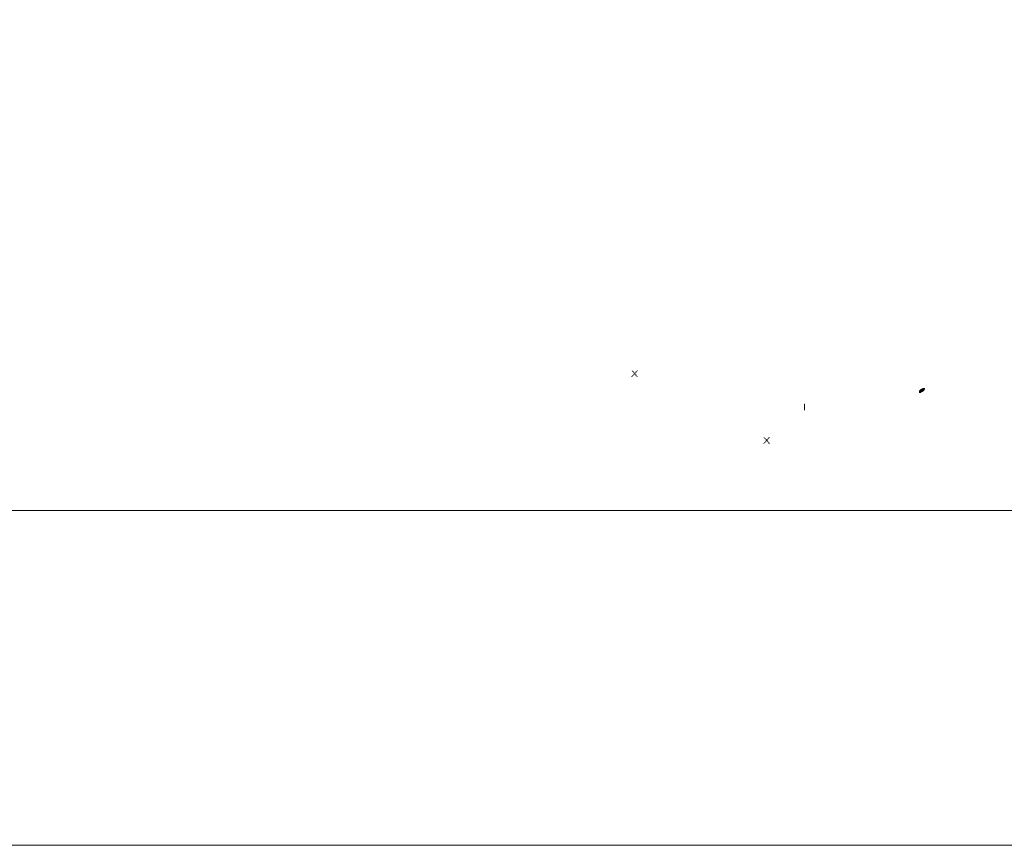
# Model space of a CAD drawing. Units: inches. Extents: x -26 to 5999, y 4 to 4165.
# Drawn here: x 125 to 209, y 4 to 75 of the extents above; entities that cross this region are included whole.
import ezdxf

# ---------------------------------------------------------------- set-up
doc = ezdxf.new("R2010")
doc.units = ezdxf.units.IN
doc.header["$MEASUREMENT"] = 0
doc.layers.add('Layer 1', color=7, linetype='Continuous')

msp = doc.modelspace()

# ---------------------------------------------------------------- hatches: boundary and pattern name
at = {"layer": 'Layer 1', "true_color": 0xffffff}
h = msp.add_hatch(color=7, dxfattribs=at)
h.dxf.hatch_style = 2
edge = h.paths.add_edge_path()
edge.add_spline(control_points=[(177.614, 44.641), (177.614, 44.641), (177.614, 44.599), (177.614, 44.599), (177.614, 44.599), (177.571, 44.599), (177.571, 44.599), (177.571, 44.599), (177.571, 44.557), (177.571, 44.557), (177.571, 44.557), (177.529, 44.557), (177.529, 44.557), (177.529, 44.557), (177.529, 44.514), (177.529, 44.514), (177.529, 44.514), (177.487, 44.514), (177.487, 44.514), (177.487, 44.514), (177.487, 44.472), (177.487, 44.472), (177.487, 44.472), (177.445, 44.472), (177.445, 44.472), (177.445, 44.472), (177.445, 44.43), (177.445, 44.43), (177.445, 44.43), (177.402, 44.43), (177.402, 44.43), (177.402, 44.43), (177.402, 44.388), (177.402, 44.388), (177.402, 44.388), (177.36, 44.388), (177.36, 44.388), (177.36, 44.388), (177.317, 44.388), (177.317, 44.388), (177.317, 44.388), (177.317, 44.43), (177.317, 44.43), (177.317, 44.43), (177.36, 44.43), (177.36, 44.43), (177.36, 44.43), (177.36, 44.472), (177.36, 44.472), (177.36, 44.472), (177.402, 44.472), (177.402, 44.472), (177.402, 44.472), (177.402, 44.514), (177.402, 44.514), (177.402, 44.514), (177.445, 44.514), (177.445, 44.514), (177.445, 44.514), (177.445, 44.557), (177.445, 44.557), (177.445, 44.557), (177.487, 44.557), (177.487, 44.557), (177.487, 44.557), (177.487, 44.599), (177.487, 44.599), (177.487, 44.599), (177.529, 44.599), (177.529, 44.599), (177.529, 44.599), (177.529, 44.641), (177.529, 44.641), (177.529, 44.641), (177.571, 44.641), (177.571, 44.641), (177.571, 44.641), (177.571, 44.684), (177.571, 44.684), (177.571, 44.684), (177.529, 44.684), (177.529, 44.684), (177.529, 44.684), (177.529, 44.726), (177.529, 44.726), (177.529, 44.726), (177.487, 44.769), (177.487, 44.769), (177.487, 44.769), (177.445, 44.811), (177.445, 44.811), (177.445, 44.811), (177.402, 44.853), (177.402, 44.853), (177.402, 44.853), (177.36, 44.895), (177.36, 44.895), (177.36, 44.895), (177.36, 44.938), (177.36, 44.938), (177.36, 44.938), (177.402, 44.938), (177.402, 44.938), (177.402, 44.938), (177.445, 44.938), (177.445, 44.938), (177.445, 44.938), (177.445, 44.895), (177.445, 44.895), (177.445, 44.895), (177.487, 44.895), (177.487, 44.895), (177.487, 44.895), (177.487, 44.853), (177.487, 44.853), (177.487, 44.853), (177.529, 44.811), (177.529, 44.811), (177.529, 44.811), (177.571, 44.769), (177.571, 44.769), (177.571, 44.769), (177.614, 44.726), (177.614, 44.726), (177.614, 44.726), (177.656, 44.726), (177.656, 44.726), (177.656, 44.726), (177.656, 44.769), (177.656, 44.769), (177.656, 44.769), (177.699, 44.811), (177.699, 44.811), (177.699, 44.811), (177.699, 44.853), (177.699, 44.853), (177.699, 44.853), (177.741, 44.853), (177.741, 44.853), (177.741, 44.853), (177.741, 44.895), (177.741, 44.895), (177.741, 44.895), (177.783, 44.895), (177.783, 44.895), (177.783, 44.895), (177.783, 44.938), (177.783, 44.938), (177.783, 44.938), (177.825, 44.938), (177.825, 44.938), (177.825, 44.938), (177.825, 44.98), (177.825, 44.98), (177.825, 44.98), (177.868, 44.98), (177.868, 44.98), (177.868, 44.98), (177.868, 44.938), (177.868, 44.938), (177.868, 44.938), (177.868, 44.895), (177.868, 44.895), (177.868, 44.895), (177.825, 44.895), (177.825, 44.895), (177.825, 44.895), (177.825, 44.853), (177.825, 44.853), (177.825, 44.853), (177.783, 44.853), (177.783, 44.853), (177.783, 44.853), (177.783, 44.811), (177.783, 44.811), (177.783, 44.811), (177.741, 44.769), (177.741, 44.769), (177.741, 44.769), (177.699, 44.726), (177.699, 44.726), (177.699, 44.726), (177.656, 44.684), (177.656, 44.684), (177.656, 44.684), (177.656, 44.641), (177.656, 44.641), (177.656, 44.641), (177.699, 44.641), (177.699, 44.641), (177.699, 44.641), (177.699, 44.599), (177.699, 44.599), (177.699, 44.599), (177.741, 44.599), (177.741, 44.599), (177.741, 44.599), (177.741, 44.557), (177.741, 44.557), (177.741, 44.557), (177.783, 44.514), (177.783, 44.514), (177.783, 44.514), (177.783, 44.472), (177.783, 44.472), (177.783, 44.472), (177.825, 44.472), (177.825, 44.472), (177.825, 44.472), (177.825, 44.43), (177.825, 44.43), (177.825, 44.43), (177.868, 44.388), (177.868, 44.388), (177.868, 44.388), (177.825, 44.388), (177.825, 44.388), (177.825, 44.388), (177.825, 44.345), (177.825, 44.345), (177.825, 44.345), (177.825, 44.388), (177.825, 44.388), (177.825, 44.388), (177.783, 44.388), (177.783, 44.388), (177.783, 44.388), (177.783, 44.43), (177.783, 44.43), (177.783, 44.43), (177.741, 44.43), (177.741, 44.43), (177.741, 44.43), (177.741, 44.472), (177.741, 44.472), (177.741, 44.472), (177.699, 44.472), (177.699, 44.472), (177.699, 44.472), (177.699, 44.514), (177.699, 44.514), (177.699, 44.514), (177.656, 44.557), (177.656, 44.557), (177.656, 44.557), (177.656, 44.599), (177.656, 44.599), (177.656, 44.599), (177.614, 44.599), (177.614, 44.599), (177.614, 44.599), (177.614, 44.641), (177.614, 44.641)], knot_values=[0, 0, 0, 0, 1, 1, 1, 2, 2, 2, 3, 3, 3, 4, 4, 4, 5, 5, 5, 6, 6, 6, 7, 7, 7, 8, 8, 8, 9, 9, 9, 10, 10, 10, 11, 11, 11, 12, 12, 12, 13, 13, 13, 14, 14, 14, 15, 15, 15, 16, 16, 16, 17, 17, 17, 18, 18, 18, 19, 19, 19, 20, 20, 20, 21, 21, 21, 22, 22, 22, 23, 23, 23, 24, 24, 24, 25, 25, 25, 26, 26, 26, 27, 27, 27, 28, 28, 28, 29, 29, 29, 30, 30, 30, 31, 31, 31, 32, 32, 32, 33, 33, 33, 34, 34, 34, 35, 35, 35, 36, 36, 36, 37, 37, 37, 38, 38, 38, 39, 39, 39, 40, 40, 40, 41, 41, 41, 42, 42, 42, 43, 43, 43, 44, 44, 44, 45, 45, 45, 46, 46, 46, 47, 47, 47, 48, 48, 48, 49, 49, 49, 50, 50, 50, 51, 51, 51, 52, 52, 52, 53, 53, 53, 54, 54, 54, 55, 55, 55, 56, 56, 56, 57, 57, 57, 58, 58, 58, 59, 59, 59, 60, 60, 60, 61, 61, 61, 62, 62, 62, 63, 63, 63, 64, 64, 64, 65, 65, 65, 66, 66, 66, 67, 67, 67, 68, 68, 68, 69, 69, 69, 70, 70, 70, 71, 71, 71, 72, 72, 72, 73, 73, 73, 74, 74, 74, 75, 75, 75, 76, 76, 76, 77, 77, 77, 78, 78, 78, 79, 79, 79, 80, 80, 80, 81, 81, 81, 82, 82, 82, 83, 83, 83, 84, 84, 84, 84], degree=3, periodic=1)
h = msp.add_hatch(color=7, dxfattribs=at)
h.dxf.hatch_style = 2
edge = h.paths.add_edge_path()
edge.add_spline(control_points=[(202.379, 43.456), (202.379, 43.456), (202.379, 43.456), (202.379, 43.456), (202.379, 43.456), (202.336, 43.456), (202.336, 43.456), (202.336, 43.456), (202.294, 43.456), (202.294, 43.456), (202.294, 43.456), (202.252, 43.456), (202.252, 43.456), (202.252, 43.456), (202.209, 43.456), (202.209, 43.456), (202.209, 43.456), (202.167, 43.414), (202.167, 43.414), (202.167, 43.414), (202.125, 43.414), (202.125, 43.414), (202.125, 43.414), (202.083, 43.414), (202.083, 43.414), (202.083, 43.414), (202.083, 43.372), (202.083, 43.372), (202.083, 43.372), (202.04, 43.372), (202.04, 43.372), (202.04, 43.372), (201.998, 43.372), (201.998, 43.372), (201.998, 43.372), (201.998, 43.329), (201.998, 43.329), (201.998, 43.329), (201.955, 43.329), (201.955, 43.329), (201.955, 43.329), (201.955, 43.287), (201.955, 43.287), (201.955, 43.287), (201.913, 43.287), (201.913, 43.287), (201.913, 43.287), (201.913, 43.244), (201.913, 43.244), (201.913, 43.244), (201.871, 43.244), (201.871, 43.244), (201.871, 43.244), (201.871, 43.202), (201.871, 43.202), (201.871, 43.202), (201.871, 43.16), (201.871, 43.16), (201.871, 43.16), (201.871, 43.117), (201.871, 43.117), (201.871, 43.117), (201.828, 43.117), (201.828, 43.117), (201.828, 43.117), (201.871, 43.117), (201.871, 43.117), (201.871, 43.117), (201.871, 43.075), (201.871, 43.075), (201.871, 43.075), (201.871, 43.033), (201.871, 43.033), (201.871, 43.033), (201.913, 43.033), (201.913, 43.033), (201.913, 43.033), (201.955, 43.033), (201.955, 43.033), (201.955, 43.033), (201.998, 43.033), (201.998, 43.033), (201.998, 43.033), (202.04, 43.033), (202.04, 43.033), (202.04, 43.033), (202.04, 43.075), (202.04, 43.075), (202.04, 43.075), (202.083, 43.075), (202.083, 43.075), (202.083, 43.075), (202.125, 43.075), (202.125, 43.075), (202.125, 43.075), (202.125, 43.117), (202.125, 43.117), (202.125, 43.117), (202.167, 43.117), (202.167, 43.117), (202.167, 43.117), (202.209, 43.16), (202.209, 43.16), (202.209, 43.16), (202.252, 43.16), (202.252, 43.16), (202.252, 43.16), (202.252, 43.202), (202.252, 43.202), (202.252, 43.202), (202.294, 43.202), (202.294, 43.202), (202.294, 43.202), (202.294, 43.244), (202.294, 43.244), (202.294, 43.244), (202.336, 43.244), (202.336, 43.244), (202.336, 43.244), (202.336, 43.287), (202.336, 43.287), (202.336, 43.287), (202.336, 43.329), (202.336, 43.329), (202.336, 43.329), (202.379, 43.329), (202.379, 43.329), (202.379, 43.329), (202.379, 43.372), (202.379, 43.372), (202.379, 43.372), (202.379, 43.456), (202.379, 43.456)], knot_values=[0, 0, 0, 0, 1, 1, 1, 2, 2, 2, 3, 3, 3, 4, 4, 4, 5, 5, 5, 6, 6, 6, 7, 7, 7, 8, 8, 8, 9, 9, 9, 10, 10, 10, 11, 11, 11, 12, 12, 12, 13, 13, 13, 14, 14, 14, 15, 15, 15, 16, 16, 16, 17, 17, 17, 18, 18, 18, 19, 19, 19, 20, 20, 20, 21, 21, 21, 22, 22, 22, 23, 23, 23, 24, 24, 24, 25, 25, 25, 26, 26, 26, 27, 27, 27, 28, 28, 28, 29, 29, 29, 30, 30, 30, 31, 31, 31, 32, 32, 32, 33, 33, 33, 34, 34, 34, 35, 35, 35, 36, 36, 36, 37, 37, 37, 38, 38, 38, 39, 39, 39, 40, 40, 40, 41, 41, 41, 42, 42, 42, 43, 43, 43, 44, 44, 44, 44], degree=3, periodic=1)
h = msp.add_hatch(color=7, dxfattribs=at)
h.dxf.hatch_style = 2
edge = h.paths.add_edge_path()
edge.add_spline(control_points=[(192.049, 41.636), (192.049, 41.636), (192.049, 41.636), (192.049, 41.636), (192.049, 41.636), (192.049, 41.678), (192.049, 41.678), (192.049, 41.678), (192.049, 41.72), (192.049, 41.72), (192.049, 41.72), (192.049, 41.763), (192.049, 41.763), (192.049, 41.763), (192.049, 41.805), (192.049, 41.805), (192.049, 41.805), (192.049, 41.847), (192.049, 41.847), (192.049, 41.847), (192.049, 41.89), (192.049, 41.89), (192.049, 41.89), (192.049, 41.932), (192.049, 41.932), (192.049, 41.932), (192.049, 41.974), (192.049, 41.974), (192.049, 41.974), (192.049, 42.017), (192.049, 42.017), (192.049, 42.017), (192.049, 42.059), (192.049, 42.059), (192.049, 42.059), (192.049, 42.101), (192.049, 42.101), (192.049, 42.101), (192.092, 42.101), (192.092, 42.101), (192.092, 42.101), (192.134, 42.059), (192.134, 42.059), (192.134, 42.059), (192.134, 42.017), (192.134, 42.017), (192.134, 42.017), (192.134, 41.974), (192.134, 41.974), (192.134, 41.974), (192.134, 41.932), (192.134, 41.932), (192.134, 41.932), (192.134, 41.89), (192.134, 41.89), (192.134, 41.89), (192.134, 41.847), (192.134, 41.847), (192.134, 41.847), (192.134, 41.805), (192.134, 41.805), (192.134, 41.805), (192.134, 41.763), (192.134, 41.763), (192.134, 41.763), (192.134, 41.72), (192.134, 41.72), (192.134, 41.72), (192.134, 41.678), (192.134, 41.678), (192.134, 41.678), (192.134, 41.636), (192.134, 41.636), (192.134, 41.636), (192.134, 41.594), (192.134, 41.594), (192.134, 41.594), (192.134, 41.551), (192.134, 41.551), (192.134, 41.551), (192.092, 41.551), (192.092, 41.551), (192.092, 41.551), (192.092, 41.509), (192.092, 41.509), (192.092, 41.509), (192.092, 41.551), (192.092, 41.551), (192.092, 41.551), (192.049, 41.551), (192.049, 41.551), (192.049, 41.551), (192.049, 41.594), (192.049, 41.594), (192.049, 41.594), (192.049, 41.636), (192.049, 41.636)], knot_values=[0, 0, 0, 0, 1, 1, 1, 2, 2, 2, 3, 3, 3, 4, 4, 4, 5, 5, 5, 6, 6, 6, 7, 7, 7, 8, 8, 8, 9, 9, 9, 10, 10, 10, 11, 11, 11, 12, 12, 12, 13, 13, 13, 14, 14, 14, 15, 15, 15, 16, 16, 16, 17, 17, 17, 18, 18, 18, 19, 19, 19, 20, 20, 20, 21, 21, 21, 22, 22, 22, 23, 23, 23, 24, 24, 24, 25, 25, 25, 26, 26, 26, 27, 27, 27, 28, 28, 28, 29, 29, 29, 30, 30, 30, 31, 31, 31, 32, 32, 32, 32], degree=3, periodic=1)
h = msp.add_hatch(color=7, dxfattribs=at)
h.dxf.hatch_style = 2
edge = h.paths.add_edge_path()
edge.add_spline(control_points=[(188.874, 38.926), (188.874, 38.926), (188.874, 38.926), (188.874, 38.926), (188.874, 38.926), (188.832, 38.884), (188.832, 38.884), (188.832, 38.884), (188.79, 38.842), (188.79, 38.842), (188.79, 38.842), (188.747, 38.799), (188.747, 38.799), (188.747, 38.799), (188.705, 38.757), (188.705, 38.757), (188.705, 38.757), (188.663, 38.715), (188.663, 38.715), (188.663, 38.715), (188.62, 38.715), (188.62, 38.715), (188.62, 38.715), (188.62, 38.672), (188.62, 38.672), (188.62, 38.672), (188.578, 38.672), (188.578, 38.672), (188.578, 38.672), (188.578, 38.715), (188.578, 38.715), (188.578, 38.715), (188.578, 38.757), (188.578, 38.757), (188.578, 38.757), (188.62, 38.757), (188.62, 38.757), (188.62, 38.757), (188.663, 38.799), (188.663, 38.799), (188.663, 38.799), (188.705, 38.842), (188.705, 38.842), (188.705, 38.842), (188.747, 38.884), (188.747, 38.884), (188.747, 38.884), (188.79, 38.926), (188.79, 38.926), (188.79, 38.926), (188.79, 38.969), (188.79, 38.969), (188.79, 38.969), (188.832, 38.969), (188.832, 38.969), (188.832, 38.969), (188.832, 39.011), (188.832, 39.011), (188.832, 39.011), (188.79, 39.011), (188.79, 39.011), (188.79, 39.011), (188.79, 39.053), (188.79, 39.053), (188.79, 39.053), (188.747, 39.053), (188.747, 39.053), (188.747, 39.053), (188.747, 39.096), (188.747, 39.096), (188.747, 39.096), (188.705, 39.096), (188.705, 39.096), (188.705, 39.096), (188.705, 39.138), (188.705, 39.138), (188.705, 39.138), (188.663, 39.138), (188.663, 39.138), (188.663, 39.138), (188.663, 39.18), (188.663, 39.18), (188.663, 39.18), (188.62, 39.18), (188.62, 39.18), (188.62, 39.18), (188.62, 39.223), (188.62, 39.223), (188.62, 39.223), (188.663, 39.223), (188.663, 39.223), (188.663, 39.223), (188.705, 39.223), (188.705, 39.223), (188.705, 39.223), (188.705, 39.18), (188.705, 39.18), (188.705, 39.18), (188.747, 39.18), (188.747, 39.18), (188.747, 39.18), (188.79, 39.138), (188.79, 39.138), (188.79, 39.138), (188.79, 39.096), (188.79, 39.096), (188.79, 39.096), (188.832, 39.096), (188.832, 39.096), (188.832, 39.096), (188.832, 39.053), (188.832, 39.053), (188.832, 39.053), (188.874, 39.053), (188.874, 39.053), (188.874, 39.053), (188.874, 39.011), (188.874, 39.011), (188.874, 39.011), (188.874, 39.053), (188.874, 39.053), (188.874, 39.053), (188.917, 39.053), (188.917, 39.053), (188.917, 39.053), (188.917, 39.096), (188.917, 39.096), (188.917, 39.096), (188.959, 39.096), (188.959, 39.096), (188.959, 39.096), (188.959, 39.138), (188.959, 39.138), (188.959, 39.138), (189.002, 39.138), (189.002, 39.138), (189.002, 39.138), (189.002, 39.18), (189.002, 39.18), (189.002, 39.18), (189.044, 39.223), (189.044, 39.223), (189.044, 39.223), (189.044, 39.265), (189.044, 39.265), (189.044, 39.265), (189.086, 39.265), (189.086, 39.265), (189.086, 39.265), (189.128, 39.265), (189.128, 39.265), (189.128, 39.265), (189.128, 39.223), (189.128, 39.223), (189.128, 39.223), (189.086, 39.18), (189.086, 39.18), (189.086, 39.18), (189.086, 39.138), (189.086, 39.138), (189.086, 39.138), (189.044, 39.138), (189.044, 39.138), (189.044, 39.138), (189.044, 39.096), (189.044, 39.096), (189.044, 39.096), (189.002, 39.096), (189.002, 39.096), (189.002, 39.096), (189.002, 39.053), (189.002, 39.053), (189.002, 39.053), (188.959, 39.053), (188.959, 39.053), (188.959, 39.053), (188.959, 39.011), (188.959, 39.011), (188.959, 39.011), (188.917, 38.969), (188.917, 38.969), (188.917, 38.969), (188.959, 38.969), (188.959, 38.969), (188.959, 38.969), (188.959, 38.926), (188.959, 38.926), (188.959, 38.926), (188.959, 38.884), (188.959, 38.884), (188.959, 38.884), (189.002, 38.884), (189.002, 38.884), (189.002, 38.884), (189.002, 38.842), (189.002, 38.842), (189.002, 38.842), (189.044, 38.842), (189.044, 38.842), (189.044, 38.842), (189.044, 38.799), (189.044, 38.799), (189.044, 38.799), (189.086, 38.799), (189.086, 38.799), (189.086, 38.799), (189.086, 38.757), (189.086, 38.757), (189.086, 38.757), (189.086, 38.715), (189.086, 38.715), (189.086, 38.715), (189.128, 38.715), (189.128, 38.715), (189.128, 38.715), (189.128, 38.672), (189.128, 38.672), (189.128, 38.672), (189.086, 38.672), (189.086, 38.672), (189.086, 38.672), (189.044, 38.672), (189.044, 38.672), (189.044, 38.672), (189.044, 38.715), (189.044, 38.715), (189.044, 38.715), (189.002, 38.757), (189.002, 38.757), (189.002, 38.757), (189.002, 38.799), (189.002, 38.799), (189.002, 38.799), (188.959, 38.799), (188.959, 38.799), (188.959, 38.799), (188.959, 38.842), (188.959, 38.842), (188.959, 38.842), (188.917, 38.842), (188.917, 38.842), (188.917, 38.842), (188.917, 38.884), (188.917, 38.884), (188.917, 38.884), (188.874, 38.926), (188.874, 38.926)], knot_values=[0, 0, 0, 0, 1, 1, 1, 2, 2, 2, 3, 3, 3, 4, 4, 4, 5, 5, 5, 6, 6, 6, 7, 7, 7, 8, 8, 8, 9, 9, 9, 10, 10, 10, 11, 11, 11, 12, 12, 12, 13, 13, 13, 14, 14, 14, 15, 15, 15, 16, 16, 16, 17, 17, 17, 18, 18, 18, 19, 19, 19, 20, 20, 20, 21, 21, 21, 22, 22, 22, 23, 23, 23, 24, 24, 24, 25, 25, 25, 26, 26, 26, 27, 27, 27, 28, 28, 28, 29, 29, 29, 30, 30, 30, 31, 31, 31, 32, 32, 32, 33, 33, 33, 34, 34, 34, 35, 35, 35, 36, 36, 36, 37, 37, 37, 38, 38, 38, 39, 39, 39, 40, 40, 40, 41, 41, 41, 42, 42, 42, 43, 43, 43, 44, 44, 44, 45, 45, 45, 46, 46, 46, 47, 47, 47, 48, 48, 48, 49, 49, 49, 50, 50, 50, 51, 51, 51, 52, 52, 52, 53, 53, 53, 54, 54, 54, 55, 55, 55, 56, 56, 56, 57, 57, 57, 58, 58, 58, 59, 59, 59, 60, 60, 60, 61, 61, 61, 62, 62, 62, 63, 63, 63, 64, 64, 64, 65, 65, 65, 66, 66, 66, 67, 67, 67, 68, 68, 68, 69, 69, 69, 70, 70, 70, 71, 71, 71, 72, 72, 72, 73, 73, 73, 74, 74, 74, 75, 75, 75, 76, 76, 76, 77, 77, 77, 78, 78, 78, 79, 79, 79, 80, 80, 80, 81, 81, 81, 82, 82, 82, 82], degree=3, periodic=1)

# ---------------------------------------------------------------- linework, layer by layer
at = {"layer": 'Layer 1', "lineweight": 0}
msp.add_lwpolyline([(5998.781, 4.434), (5998.781, 4165.441), (3.79, 4165.441), (3.79, 4.434), (5998.781, 4.434)], dxfattribs=at)
msp.add_lwpolyline([(5998.781, 4.434), (5998.781, 4165.441), (3.79, 4165.441), (3.79, 4.434), (5998.781, 4.434)], dxfattribs=at)
msp.add_lwpolyline([(5998.781, 4.434), (5998.781, 4165.441), (3.79, 4165.441), (3.79, 4.434), (5998.781, 4.434)], dxfattribs=at)
msp.add_lwpolyline([(5998.781, 4.434), (5998.781, 4165.441), (3.79, 4165.441), (3.79, 4.434), (5998.781, 4.434)], dxfattribs=at)
msp.add_lwpolyline([(5998.781, 4.434), (5998.781, 4165.441), (3.79, 4165.441), (3.79, 4.434), (5998.781, 4.434)], dxfattribs=at)
msp.add_lwpolyline([(5998.781, 4.434), (5998.781, 4165.441), (3.79, 4165.441), (3.79, 4.434), (5998.781, 4.434)], dxfattribs=at)
at = {"layer": 'Layer 1', "color": 7, "lineweight": 9, "true_color": 0xffffff}
for points in [[(5997.116, 4.434), (3.033, 4.434), (3.033, 4164.519), (5997.116, 4164.519), (5997.116, 4.434)], [(5970.213, 33.001), (33.287, 33.001), (33.287, 4135.951), (5970.213, 4135.951), (5970.213, 33.001)]]:
    msp.add_lwpolyline(points, dxfattribs=at)

doc.saveas('drawing.dxf')
